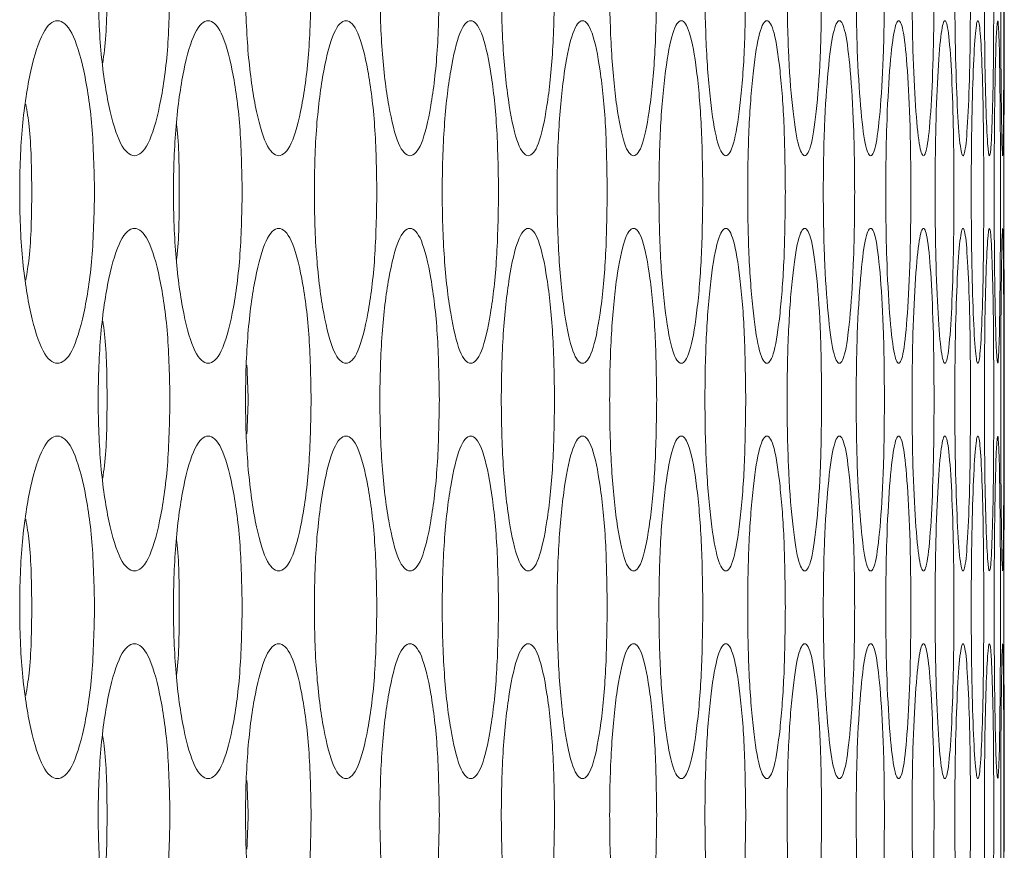
# Model space of a CAD drawing. Units: millimetres. Extents: x 74 to 2910, y 52 to 2015.
# Drawn here: x 1942 to 1965, y 637 to 656 of the extents above; entities that cross this region are included whole.
import ezdxf

# ---------------------------------------------------------------- set-up
doc = ezdxf.new("R2010")
doc.units = ezdxf.units.MM
doc.header["$LTSCALE"] = 10

msp = doc.modelspace()

# ---------------------------------------------------------------- linework, layer by layer
at = {"color": 7, "linetype": 'Continuous', "lineweight": 15}
for p, q in [((1965.2821, 656.094), (1965.2821, 657.7943)), ((1965.2734, 652.0942), (1965.2735, 651.8917)), ((1965.2821, 646.394), (1965.2821, 648.0943)), ((1965.2734, 642.3942), (1965.2735, 642.1917)), ((1965.2821, 636.694), (1965.2821, 638.3943))]:
    msp.add_line(p, q, dxfattribs=at)
for points, knots in [([(1945.8011, 656.9442), (1945.79, 656.4173), (1945.7678, 655.3641), (1945.5723, 654.0493), (1945.302, 653.1305), (1944.9723, 652.8512), (1944.6401, 653.1301), (1944.3615, 654.0492), (1944.1653, 655.364), (1944.1055, 656.9439), (1944.1652, 658.5248), (1944.3614, 659.8389), (1944.6402, 660.7581), (1944.9722, 661.0372), (1945.3021, 660.7582), (1945.5724, 659.8383), (1945.7684, 658.5242), (1945.7902, 657.4706), (1945.8011, 656.9442)], [0, 0, 0, 0, 0.0625248, 0.12499, 0.1874336, 0.249996, 0.3124513, 0.3750035, 0.4374594, 0.5000077, 0.562448, 0.6250152, 0.6874564, 0.7500198, 0.8124734, 0.8750276, 0.9375667, 1, 1, 1, 1]), ([(1949.0974, 656.9442), (1949.0872, 656.4173), (1949.0669, 655.3641), (1948.8886, 654.0493), (1948.6418, 653.1305), (1948.3405, 652.8512), (1948.0367, 653.1301), (1947.7817, 654.0492), (1947.602, 655.364), (1947.5472, 656.9439), (1947.602, 658.5248), (1947.7816, 659.8389), (1948.0368, 660.7581), (1948.3404, 661.0372), (1948.6419, 660.7582), (1948.8887, 659.8382), (1949.0675, 658.5242), (1949.0875, 657.4706), (1949.0974, 656.9442)], [0, 0, 0, 0, 0.06252485, 0.12499024, 0.18743331, 0.24999569, 0.31245085, 0.37500324, 0.43745928, 0.50000757, 0.56244791, 0.6250151, 0.68745608, 0.75001969, 0.81247345, 0.87502739, 0.93756676, 1, 1, 1, 1]), ([(1952.0908, 656.9442), (1952.0816, 656.4173), (1952.0633, 655.3641), (1951.9022, 654.0493), (1951.6789, 653.1305), (1951.4061, 652.8512), (1951.1308, 653.1301), (1950.8995, 654.0492), (1950.7364, 655.364), (1950.6866, 656.9439), (1950.7364, 658.5248), (1950.8994, 659.8389), (1951.1309, 660.7581), (1951.406, 661.0372), (1951.679, 660.7582), (1951.9022, 659.8382), (1952.0638, 658.5242), (1952.0818, 657.4706), (1952.0908, 656.9442)], [0, 0, 0, 0, 0.06252477, 0.12499005, 0.18743305, 0.24999583, 0.31245113, 0.37500321, 0.43745931, 0.50000771, 0.56244815, 0.62501528, 0.6874565, 0.75001982, 0.81247363, 0.87502763, 0.93756676, 1, 1, 1, 1]), ([(1954.7804, 656.9442), (1954.7722, 656.4173), (1954.7558, 655.3641), (1954.6119, 654.0493), (1954.4123, 653.1305), (1954.1681, 652.8512), (1953.9214, 653.1301), (1953.7139, 654.0492), (1953.5674, 655.364), (1953.5227, 656.9439), (1953.5674, 658.5248), (1953.7138, 659.8389), (1953.9214, 660.7581), (1954.168, 661.0372), (1954.4124, 660.7582), (1954.6119, 659.8382), (1954.7563, 658.5242), (1954.7724, 657.4706), (1954.7804, 656.9442)], [0, 0, 0, 0, 0.06252487, 0.12499027, 0.18743346, 0.24999596, 0.31245142, 0.3750032, 0.43745915, 0.50000756, 0.56244795, 0.62501503, 0.6874561, 0.75001978, 0.81247331, 0.87502733, 0.9375667, 1, 1, 1, 1]), ([(1957.1652, 656.9442), (1957.158, 656.4173), (1957.1436, 655.3641), (1957.0169, 654.0493), (1956.841, 653.1305), (1956.6256, 652.8512), (1956.4075, 653.1301), (1956.2238, 654.0492), (1956.0941, 655.364), (1956.0544, 656.9439), (1956.094, 658.5248), (1956.2238, 659.8389), (1956.4075, 660.7581), (1956.6255, 661.0372), (1956.8411, 660.7582), (1957.0169, 659.8383), (1957.144, 658.5242), (1957.1581, 657.4706), (1957.1652, 656.9442)], [0, 0, 0, 0, 0.0625248, 0.1249899, 0.1874333, 0.2499958, 0.3124513, 0.3750034, 0.4374593, 0.5000077, 0.562448, 0.6250154, 0.6874564, 0.75002, 0.8124734, 0.8750276, 0.9375668, 1, 1, 1, 1]), ([(1959.2445, 656.9442), (1959.2382, 656.4173), (1959.2258, 655.3641), (1959.1164, 654.0493), (1958.9643, 653.1305), (1958.7776, 652.8512), (1958.5883, 653.1301), (1958.4286, 654.0492), (1958.3155, 655.364), (1958.281, 656.9439), (1958.3155, 658.5248), (1958.4285, 659.8389), (1958.5884, 660.7581), (1958.7776, 661.0372), (1958.9644, 660.7582), (1959.1164, 659.8382), (1959.2262, 658.5242), (1959.2384, 657.4706), (1959.2445, 656.9442)], [0, 0, 0, 0, 0.0625248, 0.1249901, 0.1874334, 0.2499959, 0.3124511, 0.3750033, 0.4374592, 0.5000076, 0.562448, 0.625015, 0.6874564, 0.7500194, 0.8124734, 0.8750275, 0.9375668, 1, 1, 1, 1]), ([(1961.0175, 656.9442), (1961.0122, 656.4173), (1961.0018, 655.3641), (1960.9098, 654.0493), (1960.7815, 653.1305), (1960.6237, 652.8512), (1960.4631, 653.1301), (1960.3273, 654.0492), (1960.2311, 655.364), (1960.2016, 656.9439), (1960.231, 658.5248), (1960.3273, 659.8389), (1960.4631, 660.7581), (1960.6236, 661.0372), (1960.7815, 660.7582), (1960.9098, 659.8382), (1961.0021, 658.5242), (1961.0123, 657.4706), (1961.0175, 656.9442)], [0, 0, 0, 0, 0.0625249, 0.12499, 0.1874333, 0.2499959, 0.3124512, 0.3750034, 0.4374593, 0.5000077, 0.562448, 0.6250154, 0.6874564, 0.7500197, 0.8124734, 0.8750274, 0.9375667, 1, 1, 1, 1]), ([(1962.4837, 656.9442), (1962.4794, 656.4173), (1962.4709, 655.3641), (1962.3963, 654.0493), (1962.2918, 653.1305), (1962.1629, 652.8512), (1962.0312, 653.1301), (1961.9194, 654.0492), (1961.84, 655.364), (1961.8157, 656.9439), (1961.84, 658.5248), (1961.9194, 659.8389), (1962.0312, 660.7581), (1962.1629, 661.0372), (1962.2919, 660.7582), (1962.3963, 659.8382), (1962.4712, 658.5242), (1962.4795, 657.4706), (1962.4837, 656.9442)], [0, 0, 0, 0, 0.0625249, 0.1249901, 0.1874333, 0.2499958, 0.3124512, 0.3750032, 0.4374592, 0.5000076, 0.562448, 0.6250152, 0.6874564, 0.7500195, 0.8124733, 0.8750273, 0.9375668, 1, 1, 1, 1]), ([(1963.6425, 656.9442), (1963.6392, 656.4173), (1963.6328, 655.3641), (1963.5755, 654.0493), (1963.4949, 653.1305), (1963.395, 652.8512), (1963.2921, 653.1301), (1963.2044, 654.0492), (1963.1419, 655.364), (1963.1226, 656.9439), (1963.1418, 658.5248), (1963.2044, 659.8389), (1963.2922, 660.7581), (1963.3949, 661.0372), (1963.495, 660.7582), (1963.5755, 659.8382), (1963.6329, 658.5242), (1963.6393, 657.4706), (1963.6425, 656.9442)], [0, 0, 0, 0, 0.0625248, 0.1249901, 0.1874333, 0.2499958, 0.3124513, 0.3750035, 0.4374594, 0.5000077, 0.5624481, 0.6250152, 0.6874563, 0.7500196, 0.8124734, 0.8750275, 0.9375667, 1, 1, 1, 1]), ([(1964.4936, 656.9442), (1964.4913, 656.4173), (1964.4868, 655.3641), (1964.447, 654.0493), (1964.3904, 653.1305), (1964.3193, 652.8512), (1964.2455, 653.1301), (1964.1818, 654.0492), (1964.1361, 655.364), (1964.122, 656.9439), (1964.1361, 658.5248), (1964.1818, 659.8389), (1964.2455, 660.7581), (1964.3193, 661.0372), (1964.3904, 660.7582), (1964.447, 659.8382), (1964.487, 658.5242), (1964.4914, 657.4706), (1964.4936, 656.9442)], [0, 0, 0, 0, 0.0625248, 0.1249901, 0.1874333, 0.2499959, 0.3124512, 0.3750034, 0.4374593, 0.5000077, 0.562448, 0.6250152, 0.6874563, 0.7500196, 0.8124734, 0.8750275, 0.9375668, 1, 1, 1, 1]), ([(1965.0366, 656.9442), (1965.0354, 656.4173), (1965.0329, 655.3641), (1965.0104, 654.0493), (1964.9778, 653.1305), (1964.9358, 652.8512), (1964.8908, 653.1301), (1964.8513, 654.0492), (1964.8224, 655.364), (1964.8135, 656.9439), (1964.8224, 658.5248), (1964.8513, 659.8389), (1964.8909, 660.7581), (1964.9358, 661.0372), (1964.9778, 660.7582), (1965.0105, 659.8382), (1965.033, 658.5242), (1965.0354, 657.4706), (1965.0366, 656.9442)], [0, 0, 0, 0, 0.06252482, 0.12499009, 0.18743329, 0.24999584, 0.31245125, 0.37500339, 0.43745927, 0.50000766, 0.56244804, 0.62501525, 0.68745635, 0.7500196, 0.81247341, 0.87502744, 0.93756675, 1, 1, 1, 1]), ([(1965.2715, 656.9442), (1965.2713, 656.4173), (1965.2708, 655.3641), (1965.2657, 654.0493), (1965.2571, 653.1305), (1965.2441, 652.8512), (1965.2281, 653.1301), (1965.2126, 654.0492), (1965.2007, 655.364), (1965.1968, 656.9439), (1965.2007, 658.5248), (1965.2127, 659.8389), (1965.2281, 660.7581), (1965.244, 661.0372), (1965.2571, 660.7582), (1965.2657, 659.8382), (1965.2708, 658.5242), (1965.2713, 657.4706), (1965.2715, 656.9442)], [0, 0, 0, 0, 0.0625248, 0.1249901, 0.1874333, 0.2499958, 0.3124512, 0.3750034, 0.4374593, 0.5000077, 0.562448, 0.6250152, 0.6874564, 0.7500196, 0.8124734, 0.8750275, 0.9375667, 1, 1, 1, 1]), ([(1944.333, 656.9442), (1944.3292, 656.3993), (1944.3246, 655.7291), (1944.2458, 655.2077), (1944.2311, 655.1103)], [0, 0, 0, 0, 0.8131389, 1, 1, 1, 1]), ([(1944.0398, 652.0942), (1944.0282, 651.5673), (1944.0049, 650.5141), (1943.801, 649.1993), (1943.519, 648.2805), (1943.1751, 648.0012), (1942.8287, 648.2801), (1942.5384, 649.1992), (1942.3339, 650.514), (1942.2715, 652.0939), (1942.3339, 653.6748), (1942.5383, 654.9889), (1942.8288, 655.9081), (1943.175, 656.1872), (1943.5191, 655.9082), (1943.8011, 654.9882), (1944.0056, 653.6742), (1944.0284, 652.6206), (1944.0398, 652.0942)], [0, 0, 0, 0, 0.0625248, 0.1249901, 0.1874332, 0.249996, 0.3124511, 0.3750033, 0.4374591, 0.5000075, 0.5624479, 0.6250152, 0.6874563, 0.7500192, 0.8124735, 0.8750273, 0.9375668, 1, 1, 1, 1]), ([(1947.4871, 652.0942), (1947.4764, 651.5673), (1947.4551, 650.5141), (1947.2683, 649.1993), (1947.0097, 648.2805), (1946.6942, 648.0012), (1946.3761, 648.2801), (1946.1094, 649.1992), (1945.9214, 650.514), (1945.864, 652.0939), (1945.9213, 653.6748), (1946.1093, 654.9889), (1946.3762, 655.9081), (1946.694, 656.1872), (1947.0098, 655.9082), (1947.2683, 654.9883), (1947.4558, 653.6742), (1947.4766, 652.6206), (1947.4871, 652.0942)], [0, 0, 0, 0, 0.0625248, 0.1249902, 0.1874334, 0.2499959, 0.3124517, 0.3750033, 0.4374594, 0.5000077, 0.5624481, 0.6250154, 0.687456, 0.7500197, 0.812473, 0.8750276, 0.9375667, 1, 1, 1, 1]), ([(1950.632, 652.0942), (1950.6224, 651.5673), (1950.603, 650.5141), (1950.4333, 649.1993), (1950.1983, 648.2805), (1949.9112, 648.0012), (1949.6217, 648.2801), (1949.3785, 649.1992), (1949.2071, 650.514), (1949.1548, 652.0939), (1949.207, 653.6748), (1949.3784, 654.9889), (1949.6217, 655.9081), (1949.9111, 656.1872), (1950.1983, 655.9082), (1950.4333, 654.9882), (1950.6036, 653.6742), (1950.6226, 652.6206), (1950.632, 652.0942)], [0, 0, 0, 0, 0.0625248, 0.1249899, 0.1874331, 0.2499961, 0.3124511, 0.3750036, 0.4374594, 0.5000078, 0.5624482, 0.6250155, 0.6874562, 0.7500196, 0.8124736, 0.8750274, 0.9375668, 1, 1, 1, 1]), ([(1953.4736, 652.0942), (1953.4649, 651.5673), (1953.4476, 650.5141), (1953.2951, 649.1993), (1953.0836, 648.2805), (1952.8251, 648.0012), (1952.5641, 648.2801), (1952.3447, 649.1992), (1952.1899, 650.514), (1952.1427, 652.0939), (1952.1899, 653.6748), (1952.3446, 654.9889), (1952.5642, 655.9081), (1952.825, 656.1872), (1953.0837, 655.9082), (1953.2951, 654.9882), (1953.4481, 653.6742), (1953.4651, 652.6206), (1953.4736, 652.0942)], [0, 0, 0, 0, 0.0625249, 0.12499, 0.1874334, 0.2499957, 0.3124513, 0.3750033, 0.4374593, 0.5000077, 0.5624481, 0.6250151, 0.6874562, 0.7500197, 0.8124732, 0.8750274, 0.9375667, 1, 1, 1, 1]), ([(1956.0109, 652.0942), (1956.0032, 651.5673), (1955.9878, 650.5141), (1955.8525, 649.1993), (1955.6648, 648.2805), (1955.4349, 648.0012), (1955.2026, 648.2801), (1955.0069, 649.1992), (1954.8689, 650.514), (1954.8266, 652.0939), (1954.8688, 653.6748), (1955.0069, 654.9889), (1955.2026, 655.9081), (1955.4349, 656.1872), (1955.6649, 655.9082), (1955.8526, 654.9883), (1955.9883, 653.6742), (1956.0034, 652.6206), (1956.0109, 652.0942)], [0, 0, 0, 0, 0.0625248, 0.1249903, 0.1874335, 0.2499957, 0.3124514, 0.3750035, 0.4374592, 0.5000076, 0.562448, 0.6250153, 0.687456, 0.7500194, 0.8124732, 0.8750276, 0.9375667, 1, 1, 1, 1]), ([(1958.2431, 652.0942), (1958.2364, 651.5673), (1958.223, 650.5141), (1958.1049, 649.1993), (1957.9409, 648.2805), (1957.7398, 648.0012), (1957.5361, 648.2801), (1957.3644, 649.1992), (1957.243, 650.514), (1957.2059, 652.0939), (1957.243, 653.6748), (1957.3643, 654.9889), (1957.5362, 655.9081), (1957.7397, 656.1872), (1957.941, 655.9082), (1958.1049, 654.9882), (1958.2233, 653.6742), (1958.2365, 652.6206), (1958.2431, 652.0942)], [0, 0, 0, 0, 0.0625248, 0.12499, 0.1874334, 0.2499958, 0.3124513, 0.3750035, 0.4374594, 0.5000078, 0.5624482, 0.6250154, 0.6874565, 0.7500196, 0.8124734, 0.8750275, 0.9375667, 1, 1, 1, 1]), ([(1960.1693, 652.0942), (1960.1636, 651.5673), (1960.1521, 650.5141), (1960.0514, 649.1993), (1959.9112, 648.2805), (1959.7389, 648.0012), (1959.564, 648.2801), (1959.4162, 649.1992), (1959.3116, 650.514), (1959.2796, 652.0939), (1959.3116, 653.6748), (1959.4162, 654.9889), (1959.564, 655.9081), (1959.7389, 656.1872), (1959.9112, 655.9082), (1960.0515, 654.9882), (1960.1525, 653.6742), (1960.1637, 652.6206), (1960.1693, 652.0942)], [0, 0, 0, 0, 0.0625248, 0.12499, 0.1874332, 0.2499957, 0.3124511, 0.3750034, 0.4374593, 0.5000077, 0.562448, 0.6250153, 0.6874564, 0.7500196, 0.8124733, 0.8750274, 0.9375668, 1, 1, 1, 1]), ([(1961.789, 652.0942), (1961.7842, 651.5673), (1961.7748, 650.5141), (1961.6914, 649.1993), (1961.5751, 648.2805), (1961.4316, 648.0012), (1961.2855, 648.2801), (1961.1617, 649.1992), (1961.0739, 650.514), (1961.047, 652.0939), (1961.0739, 653.6748), (1961.1617, 654.9889), (1961.2855, 655.9081), (1961.4316, 656.1872), (1961.5751, 655.9082), (1961.6914, 654.9882), (1961.775, 653.6742), (1961.7843, 652.6206), (1961.789, 652.0942)], [0, 0, 0, 0, 0.0625248, 0.1249901, 0.1874333, 0.249996, 0.3124513, 0.3750034, 0.4374593, 0.5000077, 0.562448, 0.6250153, 0.6874565, 0.7500197, 0.8124733, 0.8750276, 0.9375667, 1, 1, 1, 1]), ([(1963.1015, 652.0942), (1963.0978, 651.5673), (1963.0903, 650.5141), (1963.0243, 649.1993), (1962.9319, 648.2805), (1962.8174, 648.0012), (1962.7001, 648.2801), (1962.6003, 649.1992), (1962.5294, 650.514), (1962.5075, 652.0939), (1962.5293, 653.6748), (1962.6003, 654.9889), (1962.7001, 655.9081), (1962.8173, 656.1872), (1962.9319, 655.9082), (1963.0243, 654.9882), (1963.0905, 653.6742), (1963.0978, 652.6206), (1963.1015, 652.0942)], [0, 0, 0, 0, 0.0625248, 0.12499, 0.1874334, 0.2499958, 0.3124513, 0.3750033, 0.4374593, 0.5000077, 0.5624481, 0.6250154, 0.6874563, 0.7500197, 0.8124734, 0.8750276, 0.9375668, 1, 1, 1, 1]), ([(1964.1065, 652.0942), (1964.1038, 651.5673), (1964.0983, 650.5141), (1964.0497, 649.1993), (1963.9811, 648.2805), (1963.8956, 648.0012), (1963.8073, 648.2801), (1963.7316, 649.1992), (1963.6775, 650.514), (1963.6607, 652.0939), (1963.6774, 653.6748), (1963.7316, 654.9889), (1963.8073, 655.9081), (1963.8956, 656.1872), (1963.9812, 655.9082), (1964.0497, 654.9882), (1964.0984, 653.6742), (1964.1038, 652.6206), (1964.1065, 652.0942)], [0, 0, 0, 0, 0.0625248, 0.12499, 0.1874333, 0.2499958, 0.3124512, 0.3750034, 0.4374593, 0.5000077, 0.562448, 0.6250152, 0.6874564, 0.7500196, 0.8124734, 0.8750274, 0.9375668, 1, 1, 1, 1]), ([(1964.8036, 652.0942), (1964.8019, 651.5673), (1964.7984, 650.5141), (1964.7672, 649.1993), (1964.7226, 648.2805), (1964.6661, 648.0012), (1964.6067, 648.2801), (1964.5551, 649.1992), (1964.5178, 650.514), (1964.5062, 652.0939), (1964.5178, 653.6748), (1964.5551, 654.9889), (1964.6067, 655.9081), (1964.666, 656.1872), (1964.7227, 655.9082), (1964.7672, 654.9882), (1964.7985, 653.6742), (1964.8019, 652.6206), (1964.8036, 652.0942)], [0, 0, 0, 0, 0.0625248, 0.1249901, 0.1874333, 0.2499958, 0.3124513, 0.3750034, 0.4374592, 0.5000076, 0.562448, 0.6250153, 0.6874564, 0.7500195, 0.8124734, 0.8750275, 0.9375668, 1, 1, 1, 1]), ([(1965.1926, 652.0942), (1965.1919, 651.5673), (1965.1904, 650.5141), (1965.1766, 649.1993), (1965.156, 648.2805), (1965.1284, 648.0012), (1965.098, 648.2801), (1965.0705, 649.1992), (1965.0501, 650.514), (1965.0437, 652.0939), (1965.0501, 653.6748), (1965.0705, 654.9889), (1965.098, 655.9081), (1965.1284, 656.1872), (1965.156, 655.9082), (1965.1766, 654.9882), (1965.1904, 653.6742), (1965.1919, 652.6206), (1965.1926, 652.0942)], [0, 0, 0, 0, 0.0625248, 0.1249901, 0.1874333, 0.2499959, 0.3124512, 0.3750034, 0.4374593, 0.5000077, 0.562448, 0.6250152, 0.6874564, 0.7500196, 0.8124734, 0.8750275, 0.9375667, 1, 1, 1, 1]), ([(1965.2821, 648.0943), (1965.2821, 648.0943), (1965.2821, 647.9924), (1965.2811, 648.3274), (1965.2777, 649.1865), (1965.2742, 650.5175), (1965.2729, 652.0926), (1965.2742, 653.6768), (1965.2777, 654.9821), (1965.2813, 655.9329), (1965.2818, 656.0403), (1965.2821, 656.094)], [0, 0, 0, 0, 0.0000259, 0.1249372, 0.250042, 0.3749543, 0.5000516, 0.6249329, 0.7500678, 0.8749506, 1, 1, 1, 1]), ([(1942.436, 654.1507), (1942.4638, 653.9815), (1942.5606, 653.3932), (1942.5687, 652.6346), (1942.5745, 652.0942)], [0, 0, 0, 0, 0.2877036, 1, 1, 1, 1]), ([(1945.9511, 653.6883), (1945.9537, 653.6686), (1946.0149, 653.22), (1946.0156, 652.6444), (1946.0162, 652.0942)], [0, 0, 0, 0, 0.0439992, 1, 1, 1, 1]), ([(1942.5745, 652.0942), (1942.5685, 651.5533), (1942.5601, 650.7954), (1942.4635, 650.2072), (1942.4359, 650.0388)], [0, 0, 0, 0, 0.7138192, 1, 1, 1, 1]), ([(1946.0162, 652.0942), (1946.0154, 651.5434), (1946.0146, 650.9687), (1945.9535, 650.5202), (1945.951, 650.5016)], [0, 0, 0, 0, 0.9584252, 1, 1, 1, 1]), ([(1945.8011, 647.2442), (1945.79, 646.7173), (1945.7678, 645.6641), (1945.5723, 644.3493), (1945.302, 643.4305), (1944.9723, 643.1512), (1944.6401, 643.4301), (1944.3615, 644.3492), (1944.1653, 645.664), (1944.1055, 647.2439), (1944.1652, 648.8248), (1944.3614, 650.1389), (1944.6402, 651.0581), (1944.9722, 651.3372), (1945.3021, 651.0582), (1945.5724, 650.1383), (1945.7684, 648.8242), (1945.7902, 647.7706), (1945.8011, 647.2442)], [0, 0, 0, 0, 0.0625248, 0.12499, 0.1874336, 0.249996, 0.3124513, 0.3750035, 0.4374594, 0.5000077, 0.562448, 0.6250152, 0.6874564, 0.7500198, 0.8124734, 0.8750276, 0.9375667, 1, 1, 1, 1]), ([(1949.0974, 647.2442), (1949.0872, 646.7173), (1949.0669, 645.6641), (1948.8886, 644.3493), (1948.6418, 643.4305), (1948.3405, 643.1512), (1948.0367, 643.4301), (1947.7817, 644.3492), (1947.602, 645.664), (1947.5472, 647.2439), (1947.602, 648.8248), (1947.7816, 650.1389), (1948.0368, 651.0581), (1948.3404, 651.3372), (1948.6419, 651.0582), (1948.8887, 650.1382), (1949.0675, 648.8242), (1949.0875, 647.7706), (1949.0974, 647.2442)], [0, 0, 0, 0, 0.06252485, 0.12499024, 0.18743331, 0.24999569, 0.31245085, 0.37500324, 0.43745928, 0.50000757, 0.56244791, 0.6250151, 0.68745608, 0.75001969, 0.81247345, 0.87502739, 0.93756676, 1, 1, 1, 1]), ([(1952.0908, 647.2442), (1952.0816, 646.7173), (1952.0633, 645.6641), (1951.9022, 644.3493), (1951.6789, 643.4305), (1951.4061, 643.1512), (1951.1308, 643.4301), (1950.8995, 644.3492), (1950.7364, 645.664), (1950.6866, 647.2439), (1950.7364, 648.8248), (1950.8994, 650.1389), (1951.1309, 651.0581), (1951.406, 651.3372), (1951.679, 651.0582), (1951.9022, 650.1382), (1952.0638, 648.8242), (1952.0818, 647.7706), (1952.0908, 647.2442)], [0, 0, 0, 0, 0.06252477, 0.12499005, 0.18743305, 0.24999583, 0.31245113, 0.37500321, 0.43745931, 0.50000771, 0.56244815, 0.62501528, 0.6874565, 0.75001982, 0.81247363, 0.87502763, 0.93756676, 1, 1, 1, 1]), ([(1954.7804, 647.2442), (1954.7722, 646.7173), (1954.7558, 645.6641), (1954.6119, 644.3493), (1954.4123, 643.4305), (1954.1681, 643.1512), (1953.9214, 643.4301), (1953.7139, 644.3492), (1953.5674, 645.664), (1953.5227, 647.2439), (1953.5674, 648.8248), (1953.7138, 650.1389), (1953.9214, 651.0581), (1954.168, 651.3372), (1954.4124, 651.0582), (1954.6119, 650.1382), (1954.7563, 648.8242), (1954.7724, 647.7706), (1954.7804, 647.2442)], [0, 0, 0, 0, 0.06252487, 0.12499027, 0.18743346, 0.24999596, 0.31245142, 0.3750032, 0.43745915, 0.50000756, 0.56244795, 0.62501503, 0.6874561, 0.75001978, 0.81247331, 0.87502733, 0.9375667, 1, 1, 1, 1]), ([(1957.1652, 647.2442), (1957.158, 646.7173), (1957.1436, 645.6641), (1957.0169, 644.3493), (1956.841, 643.4305), (1956.6256, 643.1512), (1956.4075, 643.4301), (1956.2238, 644.3492), (1956.0941, 645.664), (1956.0544, 647.2439), (1956.094, 648.8248), (1956.2238, 650.1389), (1956.4075, 651.0581), (1956.6255, 651.3372), (1956.8411, 651.0582), (1957.0169, 650.1383), (1957.144, 648.8242), (1957.1581, 647.7706), (1957.1652, 647.2442)], [0, 0, 0, 0, 0.0625248, 0.1249899, 0.1874333, 0.2499958, 0.3124513, 0.3750034, 0.4374593, 0.5000077, 0.562448, 0.6250154, 0.6874564, 0.75002, 0.8124734, 0.8750276, 0.9375668, 1, 1, 1, 1]), ([(1959.2445, 647.2442), (1959.2382, 646.7173), (1959.2258, 645.6641), (1959.1164, 644.3493), (1958.9643, 643.4305), (1958.7776, 643.1512), (1958.5883, 643.4301), (1958.4286, 644.3492), (1958.3155, 645.664), (1958.281, 647.2439), (1958.3155, 648.8248), (1958.4285, 650.1389), (1958.5884, 651.0581), (1958.7776, 651.3372), (1958.9644, 651.0582), (1959.1164, 650.1382), (1959.2262, 648.8242), (1959.2384, 647.7706), (1959.2445, 647.2442)], [0, 0, 0, 0, 0.0625248, 0.1249901, 0.1874334, 0.2499959, 0.3124511, 0.3750033, 0.4374592, 0.5000076, 0.562448, 0.625015, 0.6874564, 0.7500194, 0.8124734, 0.8750275, 0.9375668, 1, 1, 1, 1]), ([(1961.0175, 647.2442), (1961.0122, 646.7173), (1961.0018, 645.6641), (1960.9098, 644.3493), (1960.7815, 643.4305), (1960.6237, 643.1512), (1960.4631, 643.4301), (1960.3273, 644.3492), (1960.2311, 645.664), (1960.2016, 647.2439), (1960.231, 648.8248), (1960.3273, 650.1389), (1960.4631, 651.0581), (1960.6236, 651.3372), (1960.7815, 651.0582), (1960.9098, 650.1382), (1961.0021, 648.8242), (1961.0123, 647.7706), (1961.0175, 647.2442)], [0, 0, 0, 0, 0.0625249, 0.12499, 0.1874333, 0.2499959, 0.3124512, 0.3750034, 0.4374593, 0.5000077, 0.562448, 0.6250154, 0.6874564, 0.7500197, 0.8124734, 0.8750274, 0.9375667, 1, 1, 1, 1]), ([(1962.4837, 647.2442), (1962.4794, 646.7173), (1962.4709, 645.6641), (1962.3963, 644.3493), (1962.2918, 643.4305), (1962.1629, 643.1512), (1962.0312, 643.4301), (1961.9194, 644.3492), (1961.84, 645.664), (1961.8157, 647.2439), (1961.84, 648.8248), (1961.9194, 650.1389), (1962.0312, 651.0581), (1962.1629, 651.3372), (1962.2919, 651.0582), (1962.3963, 650.1382), (1962.4712, 648.8242), (1962.4795, 647.7706), (1962.4837, 647.2442)], [0, 0, 0, 0, 0.0625249, 0.1249901, 0.1874333, 0.2499958, 0.3124512, 0.3750032, 0.4374592, 0.5000076, 0.562448, 0.6250152, 0.6874564, 0.7500195, 0.8124733, 0.8750273, 0.9375668, 1, 1, 1, 1]), ([(1963.6425, 647.2442), (1963.6392, 646.7173), (1963.6328, 645.6641), (1963.5755, 644.3493), (1963.4949, 643.4305), (1963.395, 643.1512), (1963.2921, 643.4301), (1963.2044, 644.3492), (1963.1419, 645.664), (1963.1226, 647.2439), (1963.1418, 648.8248), (1963.2044, 650.1389), (1963.2922, 651.0581), (1963.3949, 651.3372), (1963.495, 651.0582), (1963.5755, 650.1382), (1963.6329, 648.8242), (1963.6393, 647.7706), (1963.6425, 647.2442)], [0, 0, 0, 0, 0.0625248, 0.1249901, 0.1874333, 0.2499958, 0.3124513, 0.3750035, 0.4374594, 0.5000077, 0.5624481, 0.6250152, 0.6874563, 0.7500196, 0.8124734, 0.8750275, 0.9375667, 1, 1, 1, 1]), ([(1964.4936, 647.2442), (1964.4913, 646.7173), (1964.4868, 645.6641), (1964.447, 644.3493), (1964.3904, 643.4305), (1964.3193, 643.1512), (1964.2455, 643.4301), (1964.1818, 644.3492), (1964.1361, 645.664), (1964.122, 647.2439), (1964.1361, 648.8248), (1964.1818, 650.1389), (1964.2455, 651.0581), (1964.3193, 651.3372), (1964.3904, 651.0582), (1964.447, 650.1382), (1964.487, 648.8242), (1964.4914, 647.7706), (1964.4936, 647.2442)], [0, 0, 0, 0, 0.0625248, 0.1249901, 0.1874333, 0.2499959, 0.3124512, 0.3750034, 0.4374593, 0.5000077, 0.562448, 0.6250152, 0.6874563, 0.7500196, 0.8124734, 0.8750275, 0.9375668, 1, 1, 1, 1]), ([(1965.0366, 647.2442), (1965.0354, 646.7173), (1965.0329, 645.6641), (1965.0104, 644.3493), (1964.9778, 643.4305), (1964.9358, 643.1512), (1964.8908, 643.4301), (1964.8513, 644.3492), (1964.8224, 645.664), (1964.8135, 647.2439), (1964.8224, 648.8248), (1964.8513, 650.1389), (1964.8909, 651.0581), (1964.9358, 651.3372), (1964.9778, 651.0582), (1965.0105, 650.1382), (1965.033, 648.8242), (1965.0354, 647.7706), (1965.0366, 647.2442)], [0, 0, 0, 0, 0.06252482, 0.12499009, 0.18743329, 0.24999584, 0.31245125, 0.37500339, 0.43745927, 0.50000766, 0.56244804, 0.62501525, 0.68745635, 0.7500196, 0.81247341, 0.87502744, 0.93756675, 1, 1, 1, 1]), ([(1965.2715, 647.2442), (1965.2713, 646.7173), (1965.2708, 645.6641), (1965.2657, 644.3493), (1965.2571, 643.4305), (1965.2441, 643.1512), (1965.2281, 643.4301), (1965.2126, 644.3492), (1965.2007, 645.664), (1965.1968, 647.2439), (1965.2007, 648.8248), (1965.2127, 650.1389), (1965.2281, 651.0581), (1965.244, 651.3372), (1965.2571, 651.0582), (1965.2657, 650.1382), (1965.2708, 648.8242), (1965.2713, 647.7706), (1965.2715, 647.2442)], [0, 0, 0, 0, 0.0625248, 0.1249901, 0.1874333, 0.2499958, 0.3124512, 0.3750034, 0.4374593, 0.5000077, 0.562448, 0.6250152, 0.6874564, 0.7500196, 0.8124734, 0.8750275, 0.9375667, 1, 1, 1, 1]), ([(1944.2312, 649.0794), (1944.2461, 648.981), (1944.3251, 648.4596), (1944.3295, 647.7886), (1944.333, 647.2442)], [0, 0, 0, 0, 0.18872998, 1, 1, 1, 1]), ([(1947.5953, 648.0476), (1947.6096, 647.7798), (1947.6382, 647.2459), (1947.6095, 646.7123), (1947.5953, 646.4464)], [0, 0, 0, 0, 0.50166482, 1, 1, 1, 1]), ([(1944.333, 647.2442), (1944.3292, 646.6992), (1944.3246, 646.0291), (1944.2458, 645.5077), (1944.2311, 645.4103)], [0, 0, 0, 0, 0.8131389, 1, 1, 1, 1]), ([(1944.0398, 642.3942), (1944.0282, 641.8673), (1944.0049, 640.8141), (1943.801, 639.4993), (1943.519, 638.5805), (1943.1751, 638.3012), (1942.8287, 638.5801), (1942.5384, 639.4992), (1942.3339, 640.814), (1942.2715, 642.3939), (1942.3339, 643.9748), (1942.5383, 645.2889), (1942.8288, 646.2081), (1943.175, 646.4872), (1943.5191, 646.2082), (1943.8011, 645.2882), (1944.0056, 643.9742), (1944.0284, 642.9206), (1944.0398, 642.3942)], [0, 0, 0, 0, 0.0625248, 0.1249901, 0.1874332, 0.249996, 0.3124511, 0.3750033, 0.4374591, 0.5000075, 0.5624479, 0.6250152, 0.6874563, 0.7500191, 0.8124735, 0.8750273, 0.9375666, 1, 1, 1, 1]), ([(1947.4871, 642.3942), (1947.4764, 641.8673), (1947.4551, 640.8141), (1947.2683, 639.4993), (1947.0097, 638.5805), (1946.6942, 638.3012), (1946.3761, 638.5801), (1946.1094, 639.4992), (1945.9214, 640.814), (1945.864, 642.3939), (1945.9213, 643.9748), (1946.1093, 645.2889), (1946.3762, 646.2081), (1946.694, 646.4872), (1947.0098, 646.2082), (1947.2683, 645.2883), (1947.4558, 643.9742), (1947.4766, 642.9206), (1947.4871, 642.3942)], [0, 0, 0, 0, 0.0625248, 0.1249902, 0.1874334, 0.2499959, 0.3124517, 0.3750032, 0.4374594, 0.5000077, 0.5624481, 0.6250154, 0.687456, 0.7500197, 0.812473, 0.8750275, 0.9375666, 1, 1, 1, 1]), ([(1950.632, 642.3942), (1950.6224, 641.8673), (1950.603, 640.8141), (1950.4333, 639.4993), (1950.1983, 638.5805), (1949.9112, 638.3012), (1949.6217, 638.5801), (1949.3785, 639.4992), (1949.2071, 640.814), (1949.1548, 642.3939), (1949.207, 643.9748), (1949.3784, 645.2889), (1949.6217, 646.2081), (1949.9111, 646.4872), (1950.1983, 646.2082), (1950.4333, 645.2882), (1950.6036, 643.9742), (1950.6226, 642.9206), (1950.632, 642.3942)], [0, 0, 0, 0, 0.0625248, 0.1249899, 0.1874331, 0.2499961, 0.3124511, 0.3750036, 0.4374594, 0.5000078, 0.5624482, 0.6250155, 0.6874561, 0.7500196, 0.8124735, 0.8750274, 0.9375666, 1, 1, 1, 1]), ([(1953.4736, 642.3942), (1953.4649, 641.8673), (1953.4476, 640.8141), (1953.2951, 639.4993), (1953.0836, 638.5805), (1952.8251, 638.3012), (1952.5641, 638.5801), (1952.3447, 639.4992), (1952.1899, 640.814), (1952.1427, 642.3939), (1952.1899, 643.9748), (1952.3446, 645.2889), (1952.5642, 646.2081), (1952.825, 646.4872), (1953.0837, 646.2082), (1953.2951, 645.2882), (1953.4481, 643.9742), (1953.4651, 642.9206), (1953.4736, 642.3942)], [0, 0, 0, 0, 0.06252491, 0.12499003, 0.18743336, 0.24999567, 0.31245132, 0.37500332, 0.43745928, 0.50000765, 0.56244807, 0.62501506, 0.6874562, 0.75001966, 0.81247321, 0.87502736, 0.93756655, 1, 1, 1, 1]), ([(1956.0109, 642.3942), (1956.0032, 641.8673), (1955.9878, 640.8141), (1955.8525, 639.4993), (1955.6648, 638.5805), (1955.4349, 638.3012), (1955.2026, 638.5801), (1955.0069, 639.4992), (1954.8689, 640.814), (1954.8266, 642.3939), (1954.8688, 643.9748), (1955.0069, 645.2889), (1955.2026, 646.2081), (1955.4349, 646.4872), (1955.6649, 646.2082), (1955.8526, 645.2883), (1955.9883, 643.9742), (1956.0034, 642.9206), (1956.0109, 642.3942)], [0, 0, 0, 0, 0.0625248, 0.1249903, 0.1874335, 0.2499957, 0.3124514, 0.3750035, 0.4374592, 0.5000076, 0.562448, 0.6250153, 0.687456, 0.7500194, 0.8124732, 0.8750276, 0.9375666, 1, 1, 1, 1]), ([(1958.2431, 642.3942), (1958.2364, 641.8673), (1958.223, 640.8141), (1958.1049, 639.4993), (1957.9409, 638.5805), (1957.7398, 638.3012), (1957.5361, 638.5801), (1957.3644, 639.4992), (1957.243, 640.814), (1957.2059, 642.3939), (1957.243, 643.9748), (1957.3643, 645.2889), (1957.5362, 646.2081), (1957.7397, 646.4872), (1957.941, 646.2082), (1958.1049, 645.2882), (1958.2233, 643.9742), (1958.2365, 642.9206), (1958.2431, 642.3942)], [0, 0, 0, 0, 0.0625248, 0.12499, 0.1874334, 0.2499958, 0.3124513, 0.3750035, 0.4374594, 0.5000078, 0.5624482, 0.6250153, 0.6874565, 0.7500196, 0.8124734, 0.8750275, 0.9375666, 1, 1, 1, 1]), ([(1960.1693, 642.3942), (1960.1636, 641.8673), (1960.1521, 640.8141), (1960.0514, 639.4993), (1959.9112, 638.5805), (1959.7389, 638.3012), (1959.564, 638.5801), (1959.4162, 639.4992), (1959.3116, 640.814), (1959.2796, 642.3939), (1959.3116, 643.9748), (1959.4162, 645.2889), (1959.564, 646.2081), (1959.7389, 646.4872), (1959.9112, 646.2082), (1960.0515, 645.2882), (1960.1525, 643.9742), (1960.1637, 642.9206), (1960.1693, 642.3942)], [0, 0, 0, 0, 0.0625248, 0.12499, 0.1874332, 0.2499957, 0.3124511, 0.3750034, 0.4374593, 0.5000077, 0.562448, 0.6250153, 0.6874564, 0.7500195, 0.8124733, 0.8750274, 0.9375666, 1, 1, 1, 1]), ([(1961.789, 642.3942), (1961.7842, 641.8673), (1961.7748, 640.8141), (1961.6914, 639.4993), (1961.5751, 638.5805), (1961.4316, 638.3012), (1961.2855, 638.5801), (1961.1617, 639.4992), (1961.0739, 640.814), (1961.047, 642.3939), (1961.0739, 643.9748), (1961.1617, 645.2889), (1961.2855, 646.2081), (1961.4316, 646.4872), (1961.5751, 646.2082), (1961.6914, 645.2882), (1961.775, 643.9742), (1961.7843, 642.9206), (1961.789, 642.3942)], [0, 0, 0, 0, 0.06252479, 0.12499013, 0.18743331, 0.24999595, 0.31245128, 0.37500342, 0.43745925, 0.50000766, 0.56244803, 0.62501533, 0.6874565, 0.75001964, 0.81247333, 0.87502753, 0.93756658, 1, 1, 1, 1]), ([(1963.1015, 642.3942), (1963.0978, 641.8673), (1963.0903, 640.8141), (1963.0243, 639.4993), (1962.9319, 638.5805), (1962.8174, 638.3012), (1962.7001, 638.5801), (1962.6003, 639.4992), (1962.5294, 640.814), (1962.5075, 642.3939), (1962.5293, 643.9748), (1962.6003, 645.2889), (1962.7001, 646.2081), (1962.8173, 646.4872), (1962.9319, 646.2082), (1963.0243, 645.2882), (1963.0905, 643.9742), (1963.0978, 642.9206), (1963.1015, 642.3942)], [0, 0, 0, 0, 0.06252479, 0.12499002, 0.18743336, 0.24999577, 0.31245125, 0.37500333, 0.43745932, 0.50000771, 0.56244811, 0.62501535, 0.68745629, 0.75001969, 0.81247335, 0.87502754, 0.93756661, 1, 1, 1, 1]), ([(1964.1065, 642.3942), (1964.1038, 641.8673), (1964.0983, 640.8141), (1964.0497, 639.4993), (1963.9811, 638.5805), (1963.8956, 638.3012), (1963.8073, 638.5801), (1963.7316, 639.4992), (1963.6775, 640.814), (1963.6607, 642.3939), (1963.6774, 643.9748), (1963.7316, 645.2889), (1963.8073, 646.2081), (1963.8956, 646.4872), (1963.9812, 646.2082), (1964.0497, 645.2882), (1964.0984, 643.9742), (1964.1038, 642.9206), (1964.1065, 642.3942)], [0, 0, 0, 0, 0.06252482, 0.12499003, 0.1874333, 0.24999579, 0.31245123, 0.37500337, 0.43745927, 0.50000766, 0.56244803, 0.62501521, 0.68745642, 0.75001956, 0.81247337, 0.87502743, 0.93756661, 1, 1, 1, 1]), ([(1964.8036, 642.3942), (1964.8019, 641.8673), (1964.7984, 640.8141), (1964.7672, 639.4993), (1964.7226, 638.5805), (1964.6661, 638.3012), (1964.6067, 638.5801), (1964.5551, 639.4992), (1964.5178, 640.814), (1964.5062, 642.3939), (1964.5178, 643.9748), (1964.5551, 645.2889), (1964.6067, 646.2081), (1964.666, 646.4872), (1964.7227, 646.2082), (1964.7672, 645.2882), (1964.7985, 643.9742), (1964.8019, 642.9206), (1964.8036, 642.3942)], [0, 0, 0, 0, 0.0625248, 0.1249901, 0.1874333, 0.2499958, 0.3124513, 0.3750033, 0.4374592, 0.5000076, 0.562448, 0.6250153, 0.6874564, 0.7500195, 0.8124734, 0.8750274, 0.9375666, 1, 1, 1, 1]), ([(1965.1926, 642.3942), (1965.1919, 641.8673), (1965.1904, 640.8141), (1965.1766, 639.4993), (1965.156, 638.5805), (1965.1284, 638.3012), (1965.098, 638.5801), (1965.0705, 639.4992), (1965.0501, 640.814), (1965.0437, 642.3939), (1965.0501, 643.9748), (1965.0705, 645.2889), (1965.098, 646.2081), (1965.1284, 646.4872), (1965.156, 646.2082), (1965.1766, 645.2882), (1965.1904, 643.9742), (1965.1919, 642.9206), (1965.1926, 642.3942)], [0, 0, 0, 0, 0.0625248, 0.1249901, 0.1874333, 0.2499959, 0.3124512, 0.3750034, 0.4374593, 0.5000076, 0.562448, 0.6250152, 0.6874564, 0.7500196, 0.8124734, 0.8750274, 0.9375666, 1, 1, 1, 1]), ([(1965.2821, 638.3943), (1965.2821, 638.3943), (1965.2821, 638.2924), (1965.2811, 638.6274), (1965.2777, 639.4865), (1965.2742, 640.8175), (1965.2729, 642.3926), (1965.2742, 643.9768), (1965.2777, 645.2821), (1965.2813, 646.2329), (1965.2818, 646.3403), (1965.2821, 646.394)], [0, 0, 0, 0, 0.0000259, 0.1249372, 0.250042, 0.3749543, 0.5000516, 0.6249329, 0.7500678, 0.8749506, 1, 1, 1, 1]), ([(1942.436, 644.4507), (1942.4638, 644.2815), (1942.5606, 643.6932), (1942.5687, 642.9346), (1942.5745, 642.3942)], [0, 0, 0, 0, 0.2877021, 1, 1, 1, 1]), ([(1945.9511, 643.9883), (1945.9537, 643.9686), (1946.0149, 643.52), (1946.0156, 642.9445), (1946.0162, 642.3942)], [0, 0, 0, 0, 0.0439973, 1, 1, 1, 1]), ([(1942.5745, 642.3942), (1942.5685, 641.8533), (1942.5601, 641.0954), (1942.4635, 640.5072), (1942.4359, 640.3388)], [0, 0, 0, 0, 0.7138192, 1, 1, 1, 1]), ([(1946.0162, 642.3942), (1946.0154, 641.8434), (1946.0146, 641.2687), (1945.9535, 640.8202), (1945.951, 640.8016)], [0, 0, 0, 0, 0.9584252, 1, 1, 1, 1]), ([(1945.8011, 637.5442), (1945.79, 637.0173), (1945.7678, 635.9641), (1945.5723, 634.6493), (1945.302, 633.7305), (1944.9723, 633.4512), (1944.6401, 633.7301), (1944.3615, 634.6492), (1944.1653, 635.964), (1944.1055, 637.5439), (1944.1652, 639.1248), (1944.3614, 640.4389), (1944.6402, 641.3581), (1944.9722, 641.6372), (1945.3021, 641.3582), (1945.5724, 640.4382), (1945.7684, 639.1242), (1945.7902, 638.0706), (1945.8011, 637.5442)], [0, 0, 0, 0, 0.0625248, 0.12499, 0.1874336, 0.249996, 0.3124513, 0.3750034, 0.4374594, 0.5000076, 0.5624479, 0.6250151, 0.6874563, 0.7500198, 0.8124733, 0.8750276, 0.9375666, 1, 1, 1, 1]), ([(1949.0974, 637.5442), (1949.0872, 637.0173), (1949.0669, 635.9641), (1948.8886, 634.6493), (1948.6418, 633.7305), (1948.3405, 633.4512), (1948.0367, 633.7301), (1947.7817, 634.6492), (1947.602, 635.964), (1947.5472, 637.5439), (1947.602, 639.1248), (1947.7816, 640.4389), (1948.0368, 641.3581), (1948.3404, 641.6372), (1948.6419, 641.3582), (1948.8887, 640.4382), (1949.0675, 639.1242), (1949.0875, 638.0706), (1949.0974, 637.5442)], [0, 0, 0, 0, 0.06252484, 0.12499023, 0.1874333, 0.24999567, 0.31245083, 0.37500321, 0.43745924, 0.50000753, 0.56244787, 0.62501505, 0.68745603, 0.75001963, 0.81247336, 0.87502738, 0.93756662, 1, 1, 1, 1]), ([(1952.0908, 637.5442), (1952.0816, 637.0173), (1952.0633, 635.9641), (1951.9022, 634.6493), (1951.6789, 633.7305), (1951.4061, 633.4512), (1951.1308, 633.7301), (1950.8995, 634.6492), (1950.7364, 635.964), (1950.6866, 637.5439), (1950.7364, 639.1248), (1950.8994, 640.4389), (1951.1309, 641.3581), (1951.406, 641.6372), (1951.679, 641.3582), (1951.9022, 640.4382), (1952.0638, 639.1242), (1952.0818, 638.0706), (1952.0908, 637.5442)], [0, 0, 0, 0, 0.0625248, 0.12499, 0.187433, 0.2499958, 0.3124511, 0.3750032, 0.4374593, 0.5000077, 0.5624481, 0.6250152, 0.6874564, 0.7500198, 0.8124735, 0.8750276, 0.9375666, 1, 1, 1, 1]), ([(1954.7804, 637.5442), (1954.7722, 637.0173), (1954.7558, 635.9641), (1954.6119, 634.6493), (1954.4123, 633.7305), (1954.1681, 633.4512), (1953.9214, 633.7301), (1953.7139, 634.6492), (1953.5674, 635.964), (1953.5227, 637.5439), (1953.5674, 639.1248), (1953.7138, 640.4389), (1953.9214, 641.3581), (1954.168, 641.6372), (1954.4124, 641.3582), (1954.6119, 640.4382), (1954.7563, 639.1242), (1954.7724, 638.0706), (1954.7804, 637.5442)], [0, 0, 0, 0, 0.0625249, 0.1249903, 0.1874334, 0.2499959, 0.3124514, 0.3750032, 0.4374591, 0.5000075, 0.5624479, 0.625015, 0.687456, 0.7500197, 0.8124732, 0.8750273, 0.9375666, 1, 1, 1, 1]), ([(1957.1652, 637.5442), (1957.158, 637.0173), (1957.1436, 635.9641), (1957.0169, 634.6493), (1956.841, 633.7305), (1956.6256, 633.4512), (1956.4075, 633.7301), (1956.2238, 634.6492), (1956.0941, 635.964), (1956.0544, 637.5439), (1956.094, 639.1248), (1956.2238, 640.4389), (1956.4075, 641.3581), (1956.6255, 641.6372), (1956.8411, 641.3582), (1957.0169, 640.4382), (1957.144, 639.1242), (1957.1581, 638.0706), (1957.1652, 637.5442)], [0, 0, 0, 0, 0.0625248, 0.1249899, 0.1874333, 0.2499958, 0.3124513, 0.3750034, 0.4374593, 0.5000076, 0.5624479, 0.6250153, 0.6874563, 0.7500199, 0.8124733, 0.8750276, 0.9375666, 1, 1, 1, 1]), ([(1959.2445, 637.5442), (1959.2382, 637.0173), (1959.2258, 635.9641), (1959.1164, 634.6493), (1958.9643, 633.7305), (1958.7776, 633.4512), (1958.5883, 633.7301), (1958.4286, 634.6492), (1958.3155, 635.964), (1958.281, 637.5439), (1958.3155, 639.1248), (1958.4285, 640.4389), (1958.5884, 641.3581), (1958.7776, 641.6372), (1958.9644, 641.3582), (1959.1164, 640.4382), (1959.2262, 639.1242), (1959.2384, 638.0706), (1959.2445, 637.5442)], [0, 0, 0, 0, 0.0625248, 0.1249901, 0.1874334, 0.2499959, 0.3124511, 0.3750033, 0.4374592, 0.5000076, 0.5624479, 0.6250149, 0.6874563, 0.7500193, 0.8124733, 0.8750274, 0.9375666, 1, 1, 1, 1]), ([(1961.0175, 637.5442), (1961.0122, 637.0173), (1961.0018, 635.9641), (1960.9098, 634.6493), (1960.7815, 633.7305), (1960.6237, 633.4512), (1960.4631, 633.7301), (1960.3273, 634.6492), (1960.2311, 635.964), (1960.2016, 637.5439), (1960.231, 639.1248), (1960.3273, 640.4389), (1960.4631, 641.3581), (1960.6236, 641.6372), (1960.7815, 641.3582), (1960.9098, 640.4382), (1961.0021, 639.1242), (1961.0123, 638.0706), (1961.0175, 637.5442)], [0, 0, 0, 0, 0.0625248, 0.1249899, 0.1874332, 0.2499958, 0.3124512, 0.3750034, 0.4374593, 0.5000077, 0.562448, 0.6250153, 0.6874563, 0.7500196, 0.8124733, 0.8750274, 0.9375666, 1, 1, 1, 1]), ([(1962.4837, 637.5442), (1962.4794, 637.0173), (1962.4709, 635.9641), (1962.3963, 634.6493), (1962.2918, 633.7305), (1962.1629, 633.4512), (1962.0312, 633.7301), (1961.9194, 634.6492), (1961.84, 635.964), (1961.8157, 637.5439), (1961.84, 639.1248), (1961.9194, 640.4389), (1962.0312, 641.3581), (1962.1629, 641.6372), (1962.2919, 641.3582), (1962.3963, 640.4382), (1962.4712, 639.1242), (1962.4795, 638.0706), (1962.4837, 637.5442)], [0, 0, 0, 0, 0.0625249, 0.1249901, 0.1874333, 0.2499958, 0.3124511, 0.3750032, 0.4374592, 0.5000076, 0.5624479, 0.6250152, 0.6874563, 0.7500194, 0.8124732, 0.8750273, 0.9375666, 1, 1, 1, 1]), ([(1963.6425, 637.5442), (1963.6392, 637.0173), (1963.6328, 635.9641), (1963.5755, 634.6493), (1963.4949, 633.7305), (1963.395, 633.4512), (1963.2921, 633.7301), (1963.2044, 634.6492), (1963.1419, 635.964), (1963.1226, 637.5439), (1963.1418, 639.1248), (1963.2044, 640.4389), (1963.2922, 641.3581), (1963.3949, 641.6372), (1963.495, 641.3582), (1963.5755, 640.4382), (1963.6329, 639.1242), (1963.6393, 638.0706), (1963.6425, 637.5442)], [0, 0, 0, 0, 0.0625248, 0.12499, 0.1874333, 0.2499958, 0.3124513, 0.3750035, 0.4374593, 0.5000077, 0.5624481, 0.6250152, 0.6874563, 0.7500195, 0.8124733, 0.8750275, 0.9375666, 1, 1, 1, 1]), ([(1964.4936, 637.5442), (1964.4913, 637.0173), (1964.4868, 635.9641), (1964.447, 634.6493), (1964.3904, 633.7305), (1964.3193, 633.4512), (1964.2455, 633.7301), (1964.1818, 634.6492), (1964.1361, 635.964), (1964.122, 637.5439), (1964.1361, 639.1248), (1964.1818, 640.4389), (1964.2455, 641.3581), (1964.3193, 641.6372), (1964.3904, 641.3582), (1964.447, 640.4382), (1964.487, 639.1242), (1964.4914, 638.0706), (1964.4936, 637.5442)], [0, 0, 0, 0, 0.0625248, 0.1249901, 0.1874333, 0.2499958, 0.3124512, 0.3750034, 0.4374592, 0.5000076, 0.562448, 0.6250152, 0.6874563, 0.7500196, 0.8124733, 0.8750275, 0.9375666, 1, 1, 1, 1]), ([(1965.0366, 637.5442), (1965.0354, 637.0173), (1965.0329, 635.9641), (1965.0104, 634.6493), (1964.9778, 633.7305), (1964.9358, 633.4512), (1964.8908, 633.7301), (1964.8513, 634.6492), (1964.8224, 635.964), (1964.8135, 637.5439), (1964.8224, 639.1248), (1964.8513, 640.4389), (1964.8909, 641.3581), (1964.9358, 641.6372), (1964.9778, 641.3582), (1965.0105, 640.4382), (1965.033, 639.1242), (1965.0354, 638.0706), (1965.0366, 637.5442)], [0, 0, 0, 0, 0.0625248, 0.1249901, 0.1874333, 0.2499958, 0.3124512, 0.3750034, 0.4374592, 0.5000076, 0.562448, 0.6250152, 0.6874563, 0.7500195, 0.8124733, 0.8750274, 0.9375666, 1, 1, 1, 1]), ([(1965.2715, 637.5442), (1965.2713, 637.0173), (1965.2708, 635.9641), (1965.2657, 634.6493), (1965.2571, 633.7305), (1965.2441, 633.4512), (1965.2281, 633.7301), (1965.2126, 634.6492), (1965.2007, 635.964), (1965.1968, 637.5439), (1965.2007, 639.1248), (1965.2127, 640.4389), (1965.2281, 641.3581), (1965.244, 641.6372), (1965.2571, 641.3582), (1965.2657, 640.4382), (1965.2708, 639.1242), (1965.2713, 638.0706), (1965.2715, 637.5442)], [0, 0, 0, 0, 0.0625248, 0.1249901, 0.1874333, 0.2499958, 0.3124512, 0.3750034, 0.4374592, 0.5000076, 0.562448, 0.6250152, 0.6874563, 0.7500195, 0.8124733, 0.8750274, 0.9375666, 1, 1, 1, 1]), ([(1944.2312, 639.3794), (1944.2461, 639.281), (1944.3251, 638.7596), (1944.3295, 638.0886), (1944.333, 637.5442)], [0, 0, 0, 0, 0.1887283, 1, 1, 1, 1]), ([(1947.5953, 638.3476), (1947.6096, 638.0798), (1947.6382, 637.5459), (1947.6095, 637.0123), (1947.5953, 636.7464)], [0, 0, 0, 0, 0.50166482, 1, 1, 1, 1]), ([(1944.333, 637.5442), (1944.3292, 636.9992), (1944.3246, 636.3291), (1944.2458, 635.8077), (1944.2311, 635.7103)], [0, 0, 0, 0, 0.8131389, 1, 1, 1, 1])]:
    msp.add_open_spline(points, degree=3, knots=knots, dxfattribs=at)

doc.saveas('drawing.dxf')
